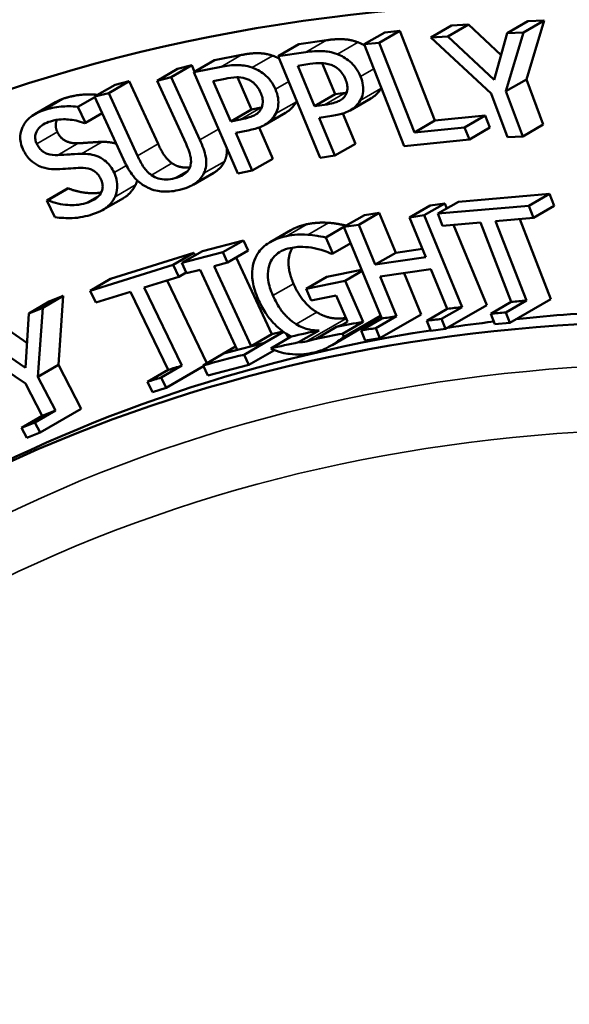
# Model space of a CAD drawing. Units: inches. Extents: x 0.4 to 62.4, y 0.4 to 48.2.
# Drawn here: x 50.6 to 51.1, y 40.5 to 41.4 of the extents above; entities that cross this region are included whole.
import ezdxf

# ---------------------------------------------------------------- set-up
doc = ezdxf.new("R2010")
doc.units = ezdxf.units.IN
doc.header["$LTSCALE"] = 2.857143
doc.header["$MEASUREMENT"] = 0
doc.layers.add('Visible (ANSI)', color=7, linetype='Continuous', lineweight=50)
doc.layers.add('Visible Narrow (ANSI)', color=7, linetype='Continuous', lineweight=35)

msp = doc.modelspace()

# ---------------------------------------------------------------- linework, layer by layer
at = {"layer": 'Visible (ANSI)'}
for p, q in [((50.94611, 41.41107), (50.96505, 41.42201)), ((50.94953, 41.42116), (50.96505, 41.42201)), ((50.96505, 41.42201), (50.99516, 41.39376)), ((51.00092, 41.41404), (51.01986, 41.42498)), ((51.01576, 41.41485), (51.0347, 41.42578)), ((51.0347, 41.42578), (51.01858, 41.37154)), ((51.01986, 41.42498), (51.0347, 41.42578)), ((50.86917, 41.40391), (50.88812, 41.41485)), ((50.88295, 41.4053), (50.90189, 41.41623)), ((50.88812, 41.41485), (50.90189, 41.41623)), ((50.90189, 41.41623), (50.93435, 41.33363)), ((50.93059, 41.41023), (50.94953, 41.42116)), ((51.00092, 41.41404), (50.98872, 41.3711)), ((50.99964, 41.3606), (51.01576, 41.41485)), ((51.01576, 41.41485), (51.00092, 41.41404)), ((50.79004, 41.39292), (50.80898, 41.40385)), ((50.80898, 41.40385), (50.83455, 41.4076)), ((50.88295, 41.4053), (50.86917, 41.40391)), ((50.86917, 41.40391), (50.90599, 41.31023)), ((50.91541, 41.3227), (50.88295, 41.4053)), ((50.94611, 41.41107), (50.93059, 41.41023)), ((50.93059, 41.41023), (50.98611, 41.35855)), ((50.98872, 41.3711), (50.94611, 41.41107)), ((50.8156, 41.39667), (50.79004, 41.39292)), ((50.71239, 41.37816), (50.73133, 41.3891)), ((50.73133, 41.3891), (50.75639, 41.39404)), ((50.79004, 41.39292), (50.82868, 41.29946)), ((50.80802, 41.38415), (50.8192, 41.38579)), ((50.83049, 41.38654), (50.84236, 41.35782)), ((50.67855, 41.37038), (50.69749, 41.38132)), ((50.69151, 41.37369), (50.71045, 41.38462)), ((50.69749, 41.38132), (50.71045, 41.38462)), ((50.71045, 41.38462), (50.7132, 41.37863)), ((50.73745, 41.38311), (50.71239, 41.37816)), ((50.71239, 41.37816), (50.7529, 41.28503)), ((50.82342, 41.34688), (50.80802, 41.38415)), ((50.63408, 41.35904), (50.65302, 41.36998)), ((50.64007, 41.36667), (50.65302, 41.36998)), ((50.65302, 41.36998), (50.67956, 41.31214)), ((50.69151, 41.37369), (50.67855, 41.37038)), ((50.67855, 41.37038), (50.70523, 41.31225)), ((50.71804, 41.31585), (50.69151, 41.37369)), ((50.73031, 41.37006), (50.74128, 41.37223)), ((50.74647, 41.33293), (50.73031, 41.37006)), ((50.75252, 41.37348), (50.76541, 41.34386)), ((50.99964, 41.3606), (51.01858, 41.37154)), ((51.01858, 41.37154), (51.03403, 41.33002)), ((50.62113, 41.35574), (50.64007, 41.36667)), ((50.63408, 41.35904), (50.62113, 41.35574)), ((50.66062, 41.30121), (50.63408, 41.35904)), ((50.84236, 41.35782), (50.8516, 41.35918)), ((50.98611, 41.35855), (51.00107, 41.31833)), ((51.01509, 41.31909), (50.99964, 41.3606)), ((50.56624, 41.33972), (50.58518, 41.35065)), ((50.60568, 41.34626), (50.62133, 41.35529)), ((50.62113, 41.35574), (50.64767, 41.2979)), ((50.82342, 41.34688), (50.84236, 41.35782)), ((50.85627, 41.34309), (50.87521, 41.35403)), ((50.61275, 41.33162), (50.60568, 41.34626)), ((50.61275, 41.33162), (50.62812, 41.3405)), ((50.74647, 41.33293), (50.76541, 41.34386)), ((50.76541, 41.34386), (50.77446, 41.34565)), ((50.7777, 41.3298), (50.79664, 41.34074)), ((50.83266, 41.34824), (50.82342, 41.34688)), ((50.84963, 41.34025), (50.86115, 41.31238)), ((50.61177, 41.33131), (50.61275, 41.33162)), ((50.75552, 41.33472), (50.74647, 41.33293)), ((50.82781, 41.33628), (50.83929, 41.33797)), ((50.84221, 41.30144), (50.82781, 41.33628)), ((50.91541, 41.3227), (50.93435, 41.33363)), ((50.93435, 41.33363), (50.98056, 41.33828)), ((50.96162, 41.32734), (50.98056, 41.33828)), ((50.98056, 41.33828), (50.98491, 41.32719)), ((50.75106, 41.32236), (50.76232, 41.32458)), ((50.76617, 41.28764), (50.75106, 41.32236)), ((50.77257, 41.32741), (50.78511, 41.29858)), ((50.96162, 41.32734), (50.91541, 41.3227)), ((50.96597, 41.31626), (50.96162, 41.32734)), ((50.96597, 41.31626), (50.98491, 41.32719)), ((51.01509, 41.31909), (51.03403, 41.33002)), ((50.90599, 41.31023), (50.96597, 41.31626)), ((51.00107, 41.31833), (51.01509, 41.31909)), ((50.84221, 41.30144), (50.86115, 41.31238)), ((50.76617, 41.28764), (50.78511, 41.29858)), ((50.82868, 41.29946), (50.84221, 41.30144)), ((50.71179, 41.2747), (50.73073, 41.28563)), ((50.7529, 41.28503), (50.76617, 41.28764)), ((50.57711, 41.26013), (50.59605, 41.27107)), ((50.578, 41.26041), (50.59694, 41.27135)), ((50.59605, 41.27107), (50.59694, 41.27135)), ((50.578, 41.26041), (50.57711, 41.26013)), ((50.57711, 41.26013), (50.58454, 41.24475)), ((50.62869, 41.25147), (50.64763, 41.26241)), ((50.93708, 41.24807), (50.95602, 41.259)), ((50.95602, 41.259), (51.03978, 41.26622)), ((51.02084, 41.25529), (51.03978, 41.26622)), ((51.03978, 41.26622), (51.04406, 41.25513)), ((50.91098, 41.24456), (50.92992, 41.2555)), ((50.92452, 41.24651), (50.94346, 41.25744)), ((50.92992, 41.2555), (50.94346, 41.25744)), ((51.02084, 41.25529), (50.93708, 41.24807)), ((50.94346, 41.25744), (50.94536, 41.25285)), ((51.02512, 41.24419), (51.02084, 41.25529)), ((51.02512, 41.24419), (51.04406, 41.25513)), ((50.85059, 41.23588), (50.86953, 41.24681)), ((50.86414, 41.23782), (50.88308, 41.24876)), ((50.86953, 41.24681), (50.88308, 41.24876)), ((50.88308, 41.24876), (50.89819, 41.2121)), ((50.92452, 41.24651), (50.91098, 41.24456)), ((50.91098, 41.24456), (50.92609, 41.2079)), ((50.9593, 41.16213), (50.92452, 41.24651)), ((50.93708, 41.24807), (50.94137, 41.23698)), ((50.99017, 41.24118), (51.02512, 41.24419)), ((51.01843, 41.16808), (50.99017, 41.24118)), ((51.01259, 41.24311), (51.04106, 41.16947)), ((50.78273, 41.22188), (50.80167, 41.23282)), ((50.83378, 41.22619), (50.85272, 41.23712)), ((50.86414, 41.23782), (50.85059, 41.23588)), ((50.85059, 41.23588), (50.88536, 41.1515)), ((50.85272, 41.23712), (50.85272, 41.23711)), ((50.87925, 41.20116), (50.86414, 41.23782)), ((50.94137, 41.23698), (50.97632, 41.23999)), ((50.95154, 41.23785), (50.98199, 41.16397)), ((50.97632, 41.23999), (51.00458, 41.16688)), ((50.72039, 41.21364), (50.75813, 41.22347)), ((50.73918, 41.21253), (50.75813, 41.22347)), ((50.75813, 41.22347), (50.76249, 41.21401)), ((50.84034, 41.21125), (50.83378, 41.22619)), ((50.70145, 41.2027), (50.72039, 41.21364)), ((50.74355, 41.20307), (50.76249, 41.21401)), ((50.84034, 41.21125), (50.85682, 41.22076)), ((50.89819, 41.2121), (50.92289, 41.21565)), ((50.63589, 41.18809), (50.71247, 41.21188)), ((50.69353, 41.20094), (50.71247, 41.21188)), ((50.73918, 41.21253), (50.70145, 41.2027)), ((50.71247, 41.21188), (50.71353, 41.20968)), ((50.74355, 41.20307), (50.73918, 41.21253)), ((50.75151, 41.20767), (50.78407, 41.13706)), ((50.83922, 41.21102), (50.84034, 41.21125)), ((50.87925, 41.20116), (50.89819, 41.2121)), ((50.92609, 41.2079), (50.87925, 41.20116)), ((50.69353, 41.20094), (50.61695, 41.17715)), ((50.69877, 41.19004), (50.69353, 41.20094)), ((50.70145, 41.2027), (50.70581, 41.19325)), ((50.70581, 41.19325), (50.71821, 41.19648)), ((50.71821, 41.19648), (50.7522, 41.12276)), ((50.73114, 41.19984), (50.74355, 41.20307)), ((50.76513, 41.12613), (50.73114, 41.19984)), ((50.83468, 41.18982), (50.86681, 41.19651)), ((50.85171, 41.18637), (50.86728, 41.19537)), ((50.8838, 41.1901), (50.93065, 41.19684)), ((50.93065, 41.19684), (50.94565, 41.16044)), ((50.61695, 41.17715), (50.63589, 41.18809)), ((50.66681, 41.18011), (50.69877, 41.19004)), ((50.68787, 41.18665), (50.72449, 41.11052)), ((50.69877, 41.19004), (50.7055, 41.19392)), ((50.81574, 41.17889), (50.83468, 41.18982)), ((50.85171, 41.18637), (50.81574, 41.17889)), ((50.86834, 41.14853), (50.85171, 41.18637)), ((50.89881, 41.15371), (50.8838, 41.1901)), ((50.90594, 41.19328), (50.9216, 41.15528)), ((50.61695, 41.17715), (50.6222, 41.16625)), ((50.70139, 41.10823), (50.66681, 41.18011)), ((50.81574, 41.17889), (50.82052, 41.16803)), ((50.57336, 41.16144), (50.5923, 41.17238)), ((50.57945, 41.1671), (50.5923, 41.17238)), ((50.5923, 41.17238), (50.58787, 41.10892)), ((50.6222, 41.16625), (50.65415, 41.17618)), ((50.65415, 41.17618), (50.68873, 41.10429)), ((50.82052, 41.16803), (50.84342, 41.1728)), ((50.84342, 41.1728), (50.85399, 41.14874)), ((50.99949, 41.15714), (51.01843, 41.16808)), ((51.00318, 41.1476), (51.04106, 41.16947)), ((50.56051, 41.15616), (50.57945, 41.1671)), ((50.57336, 41.16144), (50.56051, 41.15616)), ((50.56893, 41.09799), (50.57336, 41.16144)), ((50.94565, 41.16044), (50.92671, 41.14951)), ((50.94036, 41.1512), (50.9593, 41.16213)), ((50.94411, 41.1421), (50.98199, 41.16397)), ((51.00458, 41.16688), (50.98564, 41.15595)), ((50.56051, 41.15616), (50.55749, 41.1061)), ((50.85063, 41.13479), (50.88425, 41.1542)), ((50.88536, 41.1515), (50.86642, 41.14056)), ((50.87986, 41.14277), (50.89881, 41.15371)), ((50.88372, 41.13341), (50.9216, 41.15528)), ((50.94411, 41.1421), (50.94036, 41.1512)), ((50.98564, 41.15595), (50.98933, 41.14641)), ((51.00318, 41.1476), (50.99949, 41.15714)), ((50.53199, 41.14759), (50.55888, 41.1291)), ((50.80876, 41.12968), (50.8277, 41.14062)), ((50.84385, 41.1439), (50.82491, 41.13297)), ((50.83962, 41.1272), (50.8775, 41.14907)), ((50.8494, 41.13759), (50.86834, 41.14853)), ((50.86642, 41.14056), (50.87017, 41.13147)), ((50.88372, 41.13341), (50.87986, 41.14277)), ((50.92671, 41.14951), (50.93056, 41.14015)), ((50.93056, 41.14015), (50.94411, 41.1421)), ((50.98933, 41.14641), (51.00318, 41.1476)), ((50.55749, 41.1061), (50.51305, 41.13665)), ((50.76513, 41.12613), (50.78407, 41.13706)), ((50.77754, 41.12936), (50.79491, 41.13938)), ((50.80214, 41.13503), (50.7832, 41.1241)), ((50.78407, 41.13706), (50.7944, 41.13975)), ((50.79778, 41.13747), (50.79958, 41.13355)), ((50.85063, 41.13479), (50.8494, 41.13759)), ((50.87017, 41.13147), (50.88372, 41.13341)), ((50.49962, 41.13113), (50.55744, 41.09174)), ((50.7398, 41.11953), (50.75077, 41.12586)), ((50.7522, 41.12276), (50.7398, 41.11953)), ((50.75866, 41.11828), (50.7776, 41.12922)), ((50.76296, 41.10896), (50.78655, 41.12258)), ((50.77754, 41.12936), (50.76513, 41.12613)), ((50.7776, 41.12922), (50.77754, 41.12936)), ((50.73986, 41.11939), (50.72092, 41.10846)), ((50.7398, 41.11953), (50.73986, 41.11939)), ((50.76296, 41.10896), (50.75866, 41.11828)), ((50.56893, 41.09799), (50.58787, 41.10892)), ((50.58787, 41.10892), (50.60879, 41.06861)), ((50.68245, 41.09729), (50.70139, 41.10823)), ((50.68697, 41.08791), (50.72127, 41.10771)), ((50.72092, 41.10846), (50.72522, 41.09913)), ((50.72522, 41.09913), (50.76296, 41.10896)), ((50.58504, 41.06695), (50.56893, 41.09799)), ((50.68873, 41.10429), (50.66979, 41.09336)), ((50.68697, 41.08791), (50.68245, 41.09729)), ((50.55744, 41.09174), (50.57291, 41.06196)), ((50.66979, 41.09336), (50.67431, 41.08398)), ((50.67431, 41.08398), (50.68697, 41.08791)), ((50.57091, 41.04674), (50.60879, 41.06861)), ((50.57291, 41.06196), (50.55397, 41.05102)), ((50.5661, 41.05602), (50.58504, 41.06695)), ((50.55397, 41.05102), (50.55878, 41.04175)), ((50.57091, 41.04674), (50.5661, 41.05602)), ((50.55878, 41.04175), (50.57091, 41.04674))]:
    msp.add_line(p, q, dxfattribs=at)
for centre, major_axis, start_param, end_param in [((52.48393, 37.53867), (-2.20971, 3.82734), 3.991917, 6.462602), ((52.42718, 37.50591), (-2.15625, 3.73473), 5.273512, 6.352998), ((52.55969, 37.58241), (-2.19573, 3.80311), 6.114429, 6.301703), ((52.4271, 37.50587), (-1.99554, 3.45637), 5.840202, 6.352998), ((52.4271, 37.50587), (-2.00893, 3.47957), 6.016575, 6.022197), ((52.4271, 37.50587), (-2.00893, 3.47957), 6.04071, 6.046332), ((52.4271, 37.50587), (-2.00893, 3.47957), 6.065771, 6.071394), ((52.40816, 37.49493), (-2.00893, 3.47957), 6.04071, 6.046332), ((52.40816, 37.49493), (-2.00893, 3.47957), 6.016575, 6.022197), ((52.44604, 37.5168), (-1.99554, 3.45637), 5.991178, 6.03197), ((52.44604, 37.5168), (-1.99554, 3.45637), 6.064763, 6.283185), ((52.4271, 37.50587), (-2.00893, 3.47957), 6.095753, 6.106677), ((52.4271, 37.50587), (-2.00893, 3.47957), 6.078543, 6.088888), ((52.40816, 37.49493), (-2.00893, 3.47957), 6.065771, 6.071394), ((52.44604, 37.5168), (-1.99554, 3.45637), 6.040543, 6.058289), ((52.40816, 37.49493), (-2.00893, 3.47957), 6.078543, 6.088888), ((52.4271, 37.50587), (-2.00893, 3.47957), 6.117248, 6.133658), ((52.40816, 37.49493), (-2.00893, 3.47957), 6.095753, 6.106677), ((52.40816, 37.49493), (-2.00893, 3.47957), 6.117248, 6.133658), ((52.4271, 37.50587), (-2.00893, 3.47957), 6.150595, 6.156217), ((52.40816, 37.49493), (-2.00893, 3.47957), 6.150595, 6.156217), ((52.4271, 37.50587), (-2.00893, 3.47957), 6.203234, 6.208857), ((52.40816, 37.49493), (-2.00893, 3.47957), 6.203234, 6.208857), ((51.9536, 37.23249), (-1.74643, 3.0249), 5.230111, 6.393782)]:
    msp.add_ellipse(centre, major_axis=major_axis, ratio=0.57735, start_param=start_param, end_param=end_param, dxfattribs=at)
msp.add_ellipse((51.9536, 37.23249), major_axis=(-1.71429, 2.96923), ratio=0.57735, dxfattribs=at)
for points, degree in [([(50.83455, 41.4076), (50.84353, 41.40892), (50.85739, 41.40806), (50.86352, 41.40567)], 2), ([(50.86352, 41.40567), (50.86675, 41.40443), (50.86964, 41.40272)], 2), ([(50.75639, 41.39404), (50.7652, 41.39578), (50.77886, 41.39553), (50.78495, 41.39337)], 2), ([(50.78495, 41.39337), (50.78811, 41.39227), (50.79095, 41.3907)], 2), ([(50.8516, 41.35918), (50.85234, 41.35928), (50.85306, 41.3594)], 2), ([(50.88453, 41.36304), (50.88128, 41.35753), (50.87521, 41.35403)], 2), ([(50.88495, 41.36378), (50.88475, 41.36341), (50.88453, 41.36304)], 2), ([(50.58518, 41.35065), (50.58886, 41.35278), (50.59349, 41.35424)], 2), ([(50.80709, 41.35167), (50.80694, 41.35135), (50.80677, 41.35104)], 2), ([(50.77446, 41.34565), (50.77466, 41.34569), (50.77486, 41.34573)], 2), ([(50.58658, 41.33438), (50.58396, 41.32913), (50.58682, 41.32322)], 2), ([(50.58682, 41.32322), (50.58963, 41.3174), (50.59937, 41.31247), (50.60614, 41.3128)], 2), ([(50.60614, 41.3128), (50.61066, 41.31302), (50.62356, 41.31401), (50.62793, 41.31409)], 2), ([(50.62793, 41.31409), (50.63532, 41.31422), (50.64104, 41.31235)], 2), ([(50.67956, 41.31214), (50.68253, 41.30568), (50.68825, 41.29741), (50.6923, 41.2945)], 2), ([(50.7427, 41.30849), (50.74342, 41.30175), (50.74067, 41.29618)], 2), ([(50.66029, 41.27865), (50.65977, 41.27653), (50.65885, 41.27456)], 2), ([(50.80167, 41.23282), (50.80818, 41.23657), (50.81675, 41.23836)], 2), ([(50.81675, 41.23836), (50.82177, 41.2394), (50.83153, 41.23995), (50.83625, 41.23962)], 2), ([(50.83625, 41.23962), (50.84001, 41.23941), (50.84966, 41.2378), (50.85272, 41.23712)], 2), ([(50.80416, 41.18363), (50.80827, 41.17428), (50.81911, 41.16123), (50.82562, 41.15732)], 2), ([(50.8005, 41.13588), (50.80105, 41.13558), (50.8016, 41.1353), (50.80214, 41.13503)], 3), ([(50.82491, 41.13297), (50.822, 41.13198), (50.81899, 41.13117), (50.81591, 41.13053)], 3), ([(50.81591, 41.13053), (50.81362, 41.13005), (50.81123, 41.12975), (50.80876, 41.12968)], 3)]:
    msp.add_open_spline(points, degree=degree, dxfattribs=at)
for points, degree, knots in [([(50.84458, 41.39473), (50.83923, 41.39683), (50.83449, 41.39737), (50.82617, 41.39789), (50.82056, 41.39739), (50.8156, 41.39667)], 3, [-0.1141194, -0.1141194, -0.1141194, -0.1141194, -0.0734603, -0.0734603, 0, 0, 0, 0]), ([(50.8659, 41.37417), (50.86476, 41.37693), (50.86334, 41.37958), (50.85983, 41.38446), (50.85794, 41.38641), (50.85217, 41.39122), (50.8483, 41.39331), (50.84458, 41.39473)], 3, [-0.101195, -0.101195, -0.101195, -0.101195, -0.0742634, -0.0742634, -0.0474142, -0.0474142, 0, 0, 0, 0]), ([(50.8192, 41.38579), (50.82257, 41.38628), (50.82652, 41.38668), (50.83191, 41.38649), (50.83512, 41.38624), (50.8388, 41.38489)], 3, [-0.1432374, -0.1432374, -0.1432374, -0.1432374, -0.0469963, -0.0469963, 0, 0, 0, 0]), ([(50.76601, 41.38243), (50.76069, 41.38432), (50.75601, 41.38466), (50.74781, 41.38482), (50.7423, 41.38406), (50.73745, 41.38311)], 3, [-0.1141194, -0.1141194, -0.1141194, -0.1141194, -0.0734603, -0.0734603, 0, 0, 0, 0]), ([(50.78754, 41.3625), (50.78635, 41.36526), (50.78488, 41.36789), (50.78129, 41.37268), (50.77938, 41.37457), (50.77358, 41.37921), (50.76971, 41.38115), (50.76601, 41.38243)], 3, [-0.101195, -0.101195, -0.101195, -0.101195, -0.0742634, -0.0742634, -0.0474142, -0.0474142, 0, 0, 0, 0]), ([(50.8388, 41.38489), (50.83997, 41.38445), (50.84117, 41.38391), (50.8434, 41.38261), (50.84445, 41.38189), (50.84705, 41.37966), (50.8482, 41.37826), (50.85023, 41.37543), (50.8512, 41.37361), (50.85198, 41.37172)], 3, [-0.04874522, -0.04874522, -0.04874522, -0.04874522, -0.03945197, -0.03945197, -0.0312935, -0.0312935, -0.01848836, -0.01848836, 0, 0, 0, 0]), ([(50.74128, 41.37223), (50.74458, 41.37288), (50.74845, 41.37346), (50.75376, 41.3735), (50.75693, 41.37339), (50.76059, 41.37218)], 3, [-0.1432374, -0.1432374, -0.1432374, -0.1432374, -0.0469963, -0.0469963, 0, 0, 0, 0]), ([(50.76059, 41.37218), (50.76175, 41.37179), (50.76294, 41.37129), (50.76517, 41.37007), (50.76622, 41.36939), (50.76885, 41.36724), (50.77001, 41.36588), (50.77209, 41.36309), (50.77309, 41.36129), (50.77391, 41.3594)], 3, [-0.04874522, -0.04874522, -0.04874522, -0.04874522, -0.03945197, -0.03945197, -0.0312935, -0.0312935, -0.01848836, -0.01848836, 0, 0, 0, 0]), ([(50.85198, 41.37172), (50.85263, 41.37014), (50.85315, 41.36854), (50.85383, 41.3652), (50.85385, 41.36385), (50.85362, 41.36058), (50.85288, 41.35863), (50.85196, 41.35702)], 3, [-0.04694466, -0.04694466, -0.04694466, -0.04694466, -0.03715471, -0.03715471, -0.02591628, -0.02591628, 0, 0, 0, 0]), ([(50.86559, 41.35211), (50.86669, 41.35394), (50.86751, 41.35605), (50.86837, 41.36083), (50.86845, 41.36347), (50.86774, 41.36883), (50.86701, 41.37147), (50.8659, 41.37417)], 3, [-0.08481287, -0.08481287, -0.08481287, -0.08481287, -0.05469097, -0.05469097, -0.02634732, -0.02634732, 0, 0, 0, 0]), ([(50.77391, 41.3594), (50.77459, 41.35783), (50.77515, 41.35623), (50.77591, 41.35287), (50.77596, 41.3515), (50.77582, 41.34817), (50.77514, 41.34615), (50.77429, 41.34448)], 3, [-0.04694466, -0.04694466, -0.04694466, -0.04694466, -0.03715471, -0.03715471, -0.02591628, -0.02591628, 0, 0, 0, 0]), ([(50.78783, 41.34011), (50.78885, 41.34201), (50.78961, 41.3442), (50.79033, 41.34908), (50.79034, 41.35176), (50.78949, 41.35717), (50.78871, 41.35982), (50.78754, 41.3625)], 3, [-0.08481287, -0.08481287, -0.08481287, -0.08481287, -0.05469097, -0.05469097, -0.02634732, -0.02634732, 0, 0, 0, 0]), ([(50.59349, 41.35424), (50.60146, 41.35676), (50.61674, 41.35815), (50.62382, 41.35729)], 2, [0, 0, 0, 1, 1.946545, 1.946545, 1.946545]), ([(50.80677, 41.35104), (50.8037, 41.34527), (50.79724, 41.34108), (50.79664, 41.34074)], 2, [0, 0, 0, 1, 1.09387, 1.09387, 1.09387]), ([(50.85196, 41.35702), (50.85125, 41.35572), (50.85034, 41.35466), (50.84814, 41.35277), (50.8468, 41.352), (50.84303, 41.35038), (50.83935, 41.34922), (50.83266, 41.34824)], 3, [-0.2103774, -0.2103774, -0.2103774, -0.2103774, -0.1583743, -0.1583743, -0.0992947, -0.0992947, 0, 0, 0, 0]), ([(50.83929, 41.33797), (50.84932, 41.33944), (50.85404, 41.34181), (50.85992, 41.34519), (50.86322, 41.3481), (50.86559, 41.35211)], 3, [-0.1044666, -0.1044666, -0.1044666, -0.1044666, -0.0657103, -0.0657103, 0, 0, 0, 0]), ([(50.57455, 41.3433), (50.57014, 41.34191), (50.56592, 41.33992), (50.55823, 41.33379), (50.55608, 41.33027), (50.55377, 41.3253), (50.55294, 41.32267), (50.55253, 41.31774), (50.55263, 41.31564), (50.55354, 41.31121), (50.55429, 41.30903), (50.55534, 41.30686)], 3, [-0.154306, -0.154306, -0.154306, -0.154306, -0.1187361, -0.1187361, -0.07795, -0.07795, -0.0440008, -0.0440008, -0.0215829, -0.0215829, 0, 0, 0, 0]), ([(50.60568, 41.34626), (50.59974, 41.34705), (50.59447, 41.34691), (50.58486, 41.34603), (50.57958, 41.34489), (50.57455, 41.3433)], 3, [-0.1396109, -0.1396109, -0.1396109, -0.1396109, -0.0799592, -0.0799592, 0, 0, 0, 0]), ([(50.77429, 41.34448), (50.77362, 41.34314), (50.77275, 41.34201), (50.77063, 41.34), (50.76933, 41.33916), (50.76567, 41.33735), (50.76208, 41.33601), (50.75552, 41.33472)], 3, [-0.2103774, -0.2103774, -0.2103774, -0.2103774, -0.1583743, -0.1583743, -0.0992947, -0.0992947, 0, 0, 0, 0]), ([(50.76232, 41.32458), (50.77216, 41.32652), (50.77674, 41.32914), (50.78243, 41.33283), (50.7856, 41.33593), (50.78783, 41.34011)], 3, [-0.1044666, -0.1044666, -0.1044666, -0.1044666, -0.0657103, -0.0657103, 0, 0, 0, 0]), ([(50.56788, 41.31228), (50.56757, 41.31293), (50.5673, 41.31358), (50.56686, 41.31488), (50.5667, 41.31552), (50.56634, 41.31749), (50.56634, 41.31873), (50.56687, 41.32241), (50.56804, 41.32431), (50.57152, 41.32914), (50.57579, 41.33148), (50.58051, 41.33297)], 3, [-0.116234, -0.116234, -0.116234, -0.116234, -0.1115659, -0.1115659, -0.1069639, -0.1069639, -0.0971002, -0.0971002, -0.0748996, -0.0748996, 0, 0, 0, 0]), ([(50.58051, 41.33297), (50.5879, 41.3353), (50.59404, 41.33492), (50.60145, 41.33426), (50.60675, 41.33333), (50.61177, 41.33131)], 3, [-0.1015707, -0.1015707, -0.1015707, -0.1015707, -0.0637827, -0.0637827, 0, 0, 0, 0]), ([(50.72173, 41.28525), (50.72273, 41.28728), (50.72348, 41.28961), (50.72409, 41.29522), (50.72379, 41.29788), (50.72241, 41.30527), (50.72042, 41.31068), (50.71804, 41.31585)], 3, [-0.0944444, -0.0944444, -0.0944444, -0.0944444, -0.07379679, -0.07379679, -0.05108705, -0.05108705, 0, 0, 0, 0]), ([(50.55534, 41.30686), (50.55623, 41.30503), (50.55725, 41.30326), (50.55979, 41.29969), (50.56107, 41.29835), (50.56451, 41.29508), (50.56705, 41.2934), (50.56959, 41.29217)], 3, [-0.05709803, -0.05709803, -0.05709803, -0.05709803, -0.04549328, -0.04549328, -0.03200775, -0.03200775, 0, 0, 0, 0]), ([(50.5872, 41.30187), (50.58396, 41.30171), (50.58053, 41.302), (50.57536, 41.30397), (50.57407, 41.30483), (50.57233, 41.30613), (50.57134, 41.30707), (50.56943, 41.30944), (50.56858, 41.31082), (50.56788, 41.31228)], 3, [-0.05143332, -0.05143332, -0.05143332, -0.05143332, -0.03670734, -0.03670734, -0.02774832, -0.02774832, -0.01454027, -0.01454027, 0, 0, 0, 0]), ([(50.70523, 41.31225), (50.70627, 41.30998), (50.70725, 41.30762), (50.70909, 41.30228), (50.70943, 41.30041), (50.70996, 41.29709), (50.70989, 41.29483), (50.70951, 41.29279)], 3, [-0.03974085, -0.03974085, -0.03974085, -0.03974085, -0.03346547, -0.03346547, -0.0251401, -0.0251401, 0, 0, 0, 0]), ([(50.60899, 41.30316), (50.60454, 41.30307), (50.59964, 41.30269), (50.59469, 41.30232), (50.59073, 41.30204), (50.5872, 41.30187)], 3, [-0.07189833, -0.07189833, -0.07189833, -0.07189833, -0.0504868, -0.0504868, 0, 0, 0, 0]), ([(50.63908, 41.28591), (50.63814, 41.28786), (50.63703, 41.28972), (50.63448, 41.29317), (50.6331, 41.29466), (50.63003, 41.29736), (50.62774, 41.29912), (50.6197, 41.30256), (50.61439, 41.30325), (50.60899, 41.30316)], 3, [-0.2309542, -0.2309542, -0.2309542, -0.2309542, -0.1803089, -0.1803089, -0.1301956, -0.1301956, -0.0764032, -0.0764032, 0, 0, 0, 0]), ([(50.64767, 41.2979), (50.64955, 41.2938), (50.65176, 41.28965), (50.65699, 41.28194), (50.65924, 41.27962), (50.66369, 41.27549), (50.66683, 41.2735), (50.6699, 41.27203)], 3, [-0.07727201, -0.07727201, -0.07727201, -0.07727201, -0.05851841, -0.05851841, -0.0387837, -0.0387837, 0, 0, 0, 0]), ([(50.67336, 41.28357), (50.67208, 41.28449), (50.67082, 41.28555), (50.66799, 41.28843), (50.66694, 41.28991), (50.66423, 41.29382), (50.66224, 41.29768), (50.66062, 41.30121)], 3, [-0.04818634, -0.04818634, -0.04818634, -0.04818634, -0.04246598, -0.04246598, -0.03480232, -0.03480232, 0, 0, 0, 0]), ([(50.74067, 41.29618), (50.73803, 41.29064), (50.73185, 41.28628), (50.73073, 41.28563)], 2, [0, 0, 0, 1, 1.188334, 1.188334, 1.188334]), ([(50.56959, 41.29217), (50.57384, 41.29015), (50.57732, 41.2896), (50.58238, 41.28889), (50.58588, 41.28882), (50.58918, 41.28898)], 3, [-0.06795314, -0.06795314, -0.06795314, -0.06795314, -0.04723592, -0.04723592, 0, 0, 0, 0]), ([(50.58918, 41.28898), (50.59258, 41.2892), (50.59597, 41.28943), (50.60228, 41.28993), (50.60537, 41.2901), (50.60836, 41.29022)], 3, [-0.09130811, -0.09130811, -0.09130811, -0.09130811, -0.04252946, -0.04252946, 0, 0, 0, 0]), ([(50.60836, 41.29022), (50.61127, 41.29031), (50.61437, 41.29005), (50.61855, 41.28857), (50.61992, 41.28789), (50.62233, 41.28611), (50.62333, 41.28515), (50.62529, 41.28273), (50.62615, 41.28131), (50.62687, 41.27981)], 3, [-0.08178639, -0.08178639, -0.08178639, -0.08178639, -0.04546949, -0.04546949, -0.02834369, -0.02834369, -0.01488011, -0.01488011, 0, 0, 0, 0]), ([(50.63991, 41.26362), (50.64101, 41.26597), (50.64177, 41.26867), (50.6421, 41.27412), (50.64192, 41.27672), (50.64088, 41.28154), (50.64014, 41.28372), (50.63908, 41.28591)], 3, [-0.08290863, -0.08290863, -0.08290863, -0.08290863, -0.04774834, -0.04774834, -0.02165706, -0.02165706, 0, 0, 0, 0]), ([(50.6923, 41.2945), (50.69666, 41.29142), (50.70523, 41.29018), (50.70885, 41.29059)], 2, [0, 0, 0, 1, 1.601887, 1.601887, 1.601887]), ([(50.70951, 41.29279), (50.70919, 41.29121), (50.70861, 41.28986), (50.70682, 41.28701), (50.70555, 41.28588), (50.70195, 41.28294), (50.69846, 41.28149), (50.69487, 41.28058)], 3, [-0.08163812, -0.08163812, -0.08163812, -0.08163812, -0.07095628, -0.07095628, -0.05560212, -0.05560212, 0, 0, 0, 0]), ([(50.62687, 41.27981), (50.62724, 41.27906), (50.62755, 41.27829), (50.62806, 41.27677), (50.62824, 41.27602), (50.62864, 41.27372), (50.6286, 41.27229), (50.62806, 41.26923), (50.62731, 41.26727), (50.62327, 41.26201), (50.61878, 41.25953), (50.61314, 41.25775)], 3, [-0.206556, -0.206556, -0.206556, -0.206556, -0.1897369, -0.1897369, -0.1732339, -0.1732339, -0.1378542, -0.1378542, -0.0896543, -0.0896543, 0, 0, 0, 0]), ([(50.69487, 41.28058), (50.6894, 41.27918), (50.68426, 41.27903), (50.6775, 41.28114), (50.67542, 41.28211), (50.67336, 41.28357)], 3, [-0.08721929, -0.08721929, -0.08721929, -0.08721929, -0.02602229, -0.02602229, 0, 0, 0, 0]), ([(50.6997, 41.27006), (50.70764, 41.27209), (50.71173, 41.27451), (50.71708, 41.27829), (50.71984, 41.28127), (50.72173, 41.28525)], 3, [-0.1006046, -0.1006046, -0.1006046, -0.1006046, -0.0600724, -0.0600724, 0, 0, 0, 0]), ([(50.59694, 41.27135), (50.60593, 41.26765), (50.62176, 41.26657), (50.6272, 41.26751)], 2, [0, 0, 0, 1, 1.681094, 1.681094, 1.681094]), ([(50.65885, 41.27456), (50.65623, 41.26908), (50.64983, 41.26367), (50.64763, 41.26241)], 2, [0, 0, 0, 1, 1.357997, 1.357997, 1.357997]), ([(50.6699, 41.27203), (50.67532, 41.2694), (50.68022, 41.26863), (50.68931, 41.26801), (50.69478, 41.26881), (50.6997, 41.27006)], 3, [-0.1245787, -0.1245787, -0.1245787, -0.1245787, -0.0762353, -0.0762353, 0, 0, 0, 0]), ([(50.61314, 41.25775), (50.60715, 41.25585), (50.60105, 41.25576), (50.59052, 41.25647), (50.58436, 41.25779), (50.578, 41.26041)], 3, [-0.1446671, -0.1446671, -0.1446671, -0.1446671, -0.0807907, -0.0807907, 0, 0, 0, 0]), ([(50.61919, 41.24744), (50.62733, 41.25001), (50.63098, 41.25281), (50.63551, 41.25665), (50.63805, 41.25975), (50.63991, 41.26362)], 3, [-0.09054351, -0.09054351, -0.09054351, -0.09054351, -0.05868562, -0.05868562, 0, 0, 0, 0]), ([(50.58454, 41.24475), (50.59002, 41.24408), (50.59538, 41.24386), (50.60699, 41.24413), (50.61352, 41.24565), (50.61919, 41.24744)], 3, [-0.1639031, -0.1639031, -0.1639031, -0.1639031, -0.0901172, -0.0901172, 0, 0, 0, 0]), ([(50.79781, 41.22742), (50.7888, 41.22555), (50.78285, 41.22235), (50.77484, 41.21631), (50.77138, 41.21252), (50.7691, 41.20754)], 3, [-0.1538035, -0.1538035, -0.1538035, -0.1538035, -0.0742926, -0.0742926, 0, 0, 0, 0]), ([(50.81731, 41.22868), (50.81299, 41.22899), (50.80958, 41.22885), (50.80432, 41.22855), (50.80101, 41.22809), (50.79781, 41.22742)], 3, [-0.07544262, -0.07544262, -0.07544262, -0.07544262, -0.04864866, -0.04864866, 0, 0, 0, 0]), ([(50.83378, 41.22619), (50.83078, 41.22685), (50.82694, 41.2275), (50.82303, 41.22815), (50.82008, 41.22853), (50.81731, 41.22868)], 3, [-0.0522566, -0.0522566, -0.0522566, -0.0522566, -0.03820121, -0.03820121, 0, 0, 0, 0]), ([(50.78522, 41.1727), (50.78416, 41.1751), (50.78324, 41.17753), (50.78181, 41.18224), (50.78129, 41.1845), (50.78037, 41.19081), (50.78047, 41.1945), (50.78168, 41.2003), (50.78294, 41.20481), (50.79034, 41.21297), (50.79543, 41.21524), (50.80091, 41.21638)], 3, [-0.3935663, -0.3935663, -0.3935663, -0.3935663, -0.3316467, -0.3316467, -0.2729165, -0.2729165, -0.1640403, -0.1640403, -0.0832808, -0.0832808, 0, 0, 0, 0]), ([(50.8033, 41.21682), (50.80202, 41.21479), (50.79677, 41.20045), (50.80416, 41.18363)], 2, [0.799322, 0.799322, 0.799322, 1, 2, 2, 2]), ([(50.80091, 41.21638), (50.8066, 41.21757), (50.8108, 41.21752), (50.81604, 41.21738), (50.81967, 41.21704), (50.82325, 41.21626)], 3, [-0.07311793, -0.07311793, -0.07311793, -0.07311793, -0.04712275, -0.04712275, 0, 0, 0, 0]), ([(50.82325, 41.21626), (50.8289, 41.21515), (50.83148, 41.21419), (50.83466, 41.21298), (50.83694, 41.21205), (50.83922, 41.21102)], 3, [-0.04060538, -0.04060538, -0.04060538, -0.04060538, -0.02889354, -0.02889354, 0, 0, 0, 0]), ([(50.7691, 41.20754), (50.76772, 41.20452), (50.76674, 41.20112), (50.76596, 41.1941), (50.76593, 41.19016), (50.76754, 41.18024), (50.76927, 41.17486), (50.77164, 41.16946)], 3, [-0.1571967, -0.1571967, -0.1571967, -0.1571967, -0.100011, -0.100011, -0.0530099, -0.0530099, 0, 0, 0, 0]), ([(50.77164, 41.16946), (50.77358, 41.16504), (50.77586, 41.16073), (50.78027, 41.15404), (50.78301, 41.15024), (50.79127, 41.14181), (50.79583, 41.13842), (50.8005, 41.13588)], 3, [-0.1923405, -0.1923405, -0.1923405, -0.1923405, -0.1111952, -0.1111952, -0.0586894, -0.0586894, 0, 0, 0, 0]), ([(50.80668, 41.14638), (50.80422, 41.14786), (50.8018, 41.14967), (50.79753, 41.15362), (50.79526, 41.15601), (50.78985, 41.16328), (50.78731, 41.16793), (50.78522, 41.1727)], 3, [-0.1244026, -0.1244026, -0.1244026, -0.1244026, -0.0816266, -0.0816266, -0.04685, -0.04685, 0, 0, 0, 0]), ([(50.82562, 41.15732), (50.83198, 41.15337), (50.84567, 41.15095), (50.8525, 41.15215)], 2, [0, 0, 0, 1, 1.913384, 1.913384, 1.913384]), ([(50.88447, 41.15368), (50.88373, 41.15315), (50.88011, 41.15058), (50.8775, 41.14907)], 2, [0.769709, 0.769709, 0.769709, 1, 1.795514, 1.795514, 1.795514]), ([(50.8277, 41.14062), (50.82485, 41.14054), (50.82189, 41.14078), (50.8149, 41.14228), (50.8108, 41.14383), (50.80668, 41.14638)], 3, [-0.09208476, -0.09208476, -0.09208476, -0.09208476, -0.05187834, -0.05187834, 0, 0, 0, 0]), ([(50.85399, 41.14874), (50.85107, 41.14659), (50.84746, 41.1452), (50.84506, 41.14432), (50.84446, 41.14411), (50.84385, 41.1439)], 3, [-0.0858664, -0.0858664, -0.0858664, -0.0858664, -0.05654695, -0.05654695, -0.04684804, -0.04684804, -0.04684804, -0.04684804]), ([(50.83829, 41.12646), (50.84148, 41.12819), (50.84403, 41.12999), (50.84676, 41.13193), (50.84893, 41.13349), (50.85063, 41.13479)], 3, [-0.05192573, -0.05192573, -0.05192573, -0.05192573, -0.03279149, -0.03279149, 0, 0, 0, 0]), ([(50.7832, 41.1241), (50.79043, 41.12054), (50.79668, 41.11941), (50.80782, 41.11808), (50.81472, 41.11859), (50.82116, 41.11993)], 3, [-0.1505484, -0.1505484, -0.1505484, -0.1505484, -0.0978087, -0.0978087, 0, 0, 0, 0]), ([(50.82116, 41.11993), (50.8264, 41.12102), (50.8291, 41.12206), (50.83307, 41.1237), (50.83577, 41.12506), (50.83829, 41.12646)], 3, [-0.06566351, -0.06566351, -0.06566351, -0.06566351, -0.04435425, -0.04435425, 0, 0, 0, 0])]:
    msp.add_open_spline(points, degree=degree, knots=knots, dxfattribs=at)
at = {"layer": 'Visible Narrow (ANSI)'}
for p, q in [((50.8156, 41.39667), (50.83455, 41.4076)), ((50.84458, 41.39473), (50.86352, 41.40567)), ((50.73745, 41.38311), (50.75639, 41.39404)), ((50.76601, 41.38243), (50.78495, 41.39337)), ((50.8659, 41.37417), (50.8781, 41.38121)), ((50.78754, 41.3625), (50.79971, 41.36953)), ((50.83266, 41.34824), (50.8516, 41.35918)), ((50.86559, 41.35211), (50.88453, 41.36304)), ((50.57455, 41.3433), (50.59349, 41.35424)), ((50.78783, 41.34011), (50.80677, 41.35104)), ((50.75552, 41.33472), (50.77446, 41.34565)), ((50.56788, 41.31228), (50.58682, 41.32322)), ((50.71804, 41.31585), (50.73519, 41.32575)), ((50.5872, 41.30187), (50.60614, 41.3128)), ((50.60899, 41.30316), (50.62793, 41.31409)), ((50.66062, 41.30121), (50.67956, 41.31214)), ((50.72173, 41.28525), (50.74067, 41.29618)), ((50.63908, 41.28591), (50.65038, 41.29243)), ((50.67336, 41.28357), (50.6923, 41.2945)), ((50.69487, 41.28058), (50.70717, 41.28768)), ((50.63991, 41.26362), (50.65885, 41.27456)), ((50.61314, 41.25775), (50.6254, 41.26483)), ((50.79781, 41.22742), (50.81675, 41.23836)), ((50.81731, 41.22868), (50.83625, 41.23962)), ((50.78522, 41.1727), (50.80416, 41.18363)), ((50.80668, 41.14638), (50.82562, 41.15732)), ((50.81591, 41.13053), (50.85267, 41.15175))]:
    msp.add_line(p, q, dxfattribs=at)
for centre, major_axis, start_param, end_param in [((52.50287, 37.54961), (2.34375, -4.05949), 0, 3.141593), ((52.48393, 37.53867), (-2.33036, 4.0363), 3.947741, 7.670631), ((52.48244, 37.53781), (-2.1943, 3.80063), 5.21287, 6.301703), ((52.4271, 37.50587), (-1.97436, 3.4197), 5.278967, 6.381875), ((52.40212, 37.49144), (-1.94918, 3.37607), 5.286399, 6.381875)]:
    msp.add_ellipse(centre, major_axis=major_axis, ratio=0.57735, start_param=start_param, end_param=end_param, dxfattribs=at)

doc.saveas('drawing.dxf')
